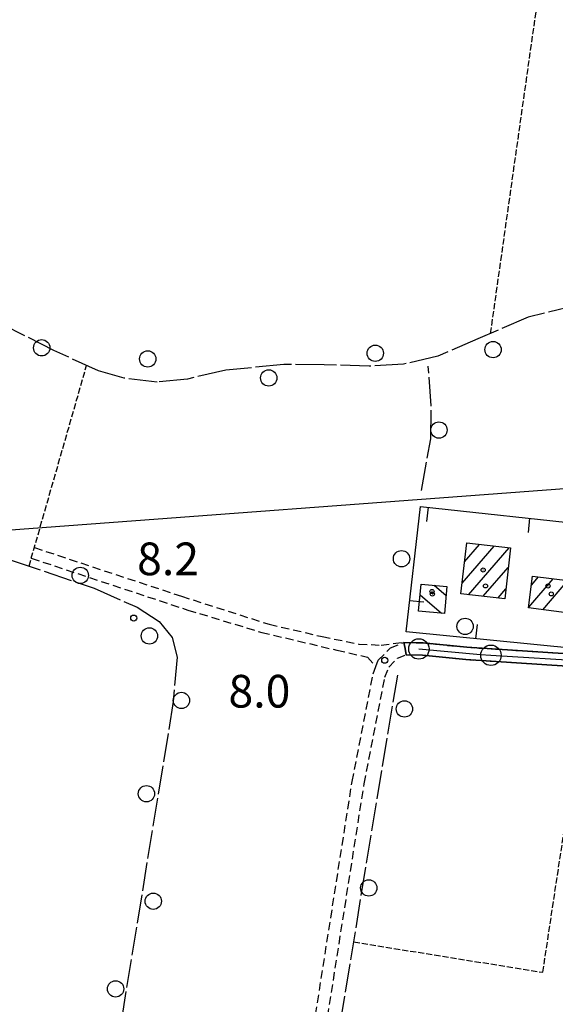
# Model space of a CAD drawing. Extents: x 1737510 to 1741821, y 5040039 to 5043168.
# Drawn here: x 1738003 to 1738134, y 5040647 to 5040888 of the extents above; entities that cross this region are included whole.
import ezdxf

# ---------------------------------------------------------------- set-up
doc = ezdxf.new("R2010")
doc.units = 0
for name, pattern in [('C', [10, 5, 5]), ('L17', [8, 7, -1]), ('L5', [2, 1.5, -0.5]), ('L7', [3, 2, -1])]:
    doc.linetypes.add(name, pattern=pattern)
for name, color, linetype in [('11B2', 1, 'C'), ('11D4', 1, 'C'), ('16A1', 1, 'C'), ('17A1', 1, 'C'), ('17I9', 1, 'C'), ('19A1', 1, 'C'), ('1A1', 4, 'C'), ('1AJ36', 1, 'C'), ('1AP41', 7, 'CONTINUOUS'), ('1I9', 4, 'C'), ('298', 7, 'CONTINUOUS'), ('2H8', 2, 'L7'), ('2J10', 2, 'L7'), ('3A1', 1, 'C'), ('4E5', 2, 'L17'), ('5A1', 2, 'L5'), ('5F6', 1, 'C'), ('A2H8', 1, 'C'), ('I2H8', 7, 'CONTINUOUS'), ('N2A1', 2, 'C'), ('N2P16', 2, 'C')]:
    doc.layers.add(name, color=color, linetype=linetype)

# ---------------------------------------------------------------- blocks, each defined once
blk = doc.blocks.new('11D4')
at = {"layer": '11D4'}
for radius in [0.5, 0.01]:
    blk.add_circle((0, 0), radius, dxfattribs=at)
blk = doc.blocks.new('5F6')
at = {"layer": '5F6'}
blk.add_circle((0, 0), 2, dxfattribs=at)
blk = doc.blocks.new('11B2')
at = {"layer": '11B2'}
blk.add_circle((0, 0), 0.75, dxfattribs=at)
blk = doc.blocks.new('1AJ36')
at = {"layer": '1AJ36'}
for radius in [0.5, 0.01]:
    blk.add_circle((0, 0), radius, dxfattribs=at)
blk = doc.blocks.new('N2P16')
at = {"layer": 'N2P16'}
blk.add_circle((0, -0.00928), 2.5, dxfattribs=at)
blk = doc.blocks.new('N2A1')
at = {"layer": 'N2A1'}
blk.add_circle((0, -0.00928), 2.5, dxfattribs=at)
blk = doc.blocks.new('19A1')
at = {"layer": '19A1'}
blk.add_line((0, 0), (0, 3.50512), dxfattribs=at)

msp = doc.modelspace()

# ---------------------------------------------------------------- linework, layer by layer
at = {"layer": '16A1'}
msp.add_line((1737675.9644, 5040739.0351), (1740928.16123, 5040982.42356), dxfattribs=at)
at = {"layer": '17A1'}
for p, q in [((1738111.69848, 5040755.5458, -3333), (1738115.3576, 5040759.7969, -3333)), ((1738111.10352, 5040750.25643, -3333), (1738118.9661, 5040759.39104, -3333)), ((1738112.66849, 5040747.47535, -3333), (1738122.5756, 5040758.98525, -3333)), ((1738116.27976, 5040747.0727, -3333), (1738122.38759, 5040754.16758, -3333)), ((1738127.39328, 5040744.41854, -3333), (1738133.39309, 5040751.38901, -3333)), ((1738128.05368, 5040749.78501, -3333), (1738129.81865, 5040751.83553, -3333)), ((1738130.81549, 5040743.79516, -3333), (1738136.96746, 5040750.94349, -3333)), ((1738119.8911, 5040746.66906, -3333), (1738121.79639, 5040748.8815, -3333))]:
    msp.add_line(p, q, dxfattribs=at)
at = {"layer": '17I9'}
for p, q in [((1738100.79927, 5040747.44351, -3333), (1738106.01506, 5040742.95403, -3333)), ((1738104.22622, 5040749.77184, -3333), (1738107.16425, 5040747.24293, -3333))]:
    msp.add_line(p, q, dxfattribs=at)
at = {"layer": '1A1'}
for points in [[(1738110.81478, 5040747.6826, 14.77), (1738112.21632, 5040760.15048, 14.77), (1738122.92251, 5040758.94603, 14.77), (1738121.52834, 5040746.48672, 14.77), (1738110.81478, 5040747.6826, 14.77)], [(1738127.36972, 5040744.22423, 14.19), (1738128.3296, 5040752.02093, 14.19), (1738137.62951, 5040750.86066, 14.19), (1738136.66135, 5040743.06735, 14.19), (1738127.36972, 5040744.22423, 14.19)]]:
    msp.add_polyline3d(points, close=True, dxfattribs=at)
at = {"layer": '1AP41'}
msp.add_polyline3d([(1738137.02344, 5040733.00288, 8.45), (1738112.22415, 5040734.59874, 8.44), (1738101.58244, 5040735.67866, 8.43), (1738096.84058, 5040735.80515, 8.02), (1738097.11496, 5040734.29636, 8.22), (1738097.3884, 5040732.78649, 8.42), (1738101.40712, 5040732.68811, 8.43), (1738111.97045, 5040731.61035, 8.44), (1738136.83216, 5040730.01114, 8.45)], dxfattribs=at)
at = {"layer": '1I9'}
msp.add_polyline3d([(1738100.42748, 5040743.47353, 14.16), (1738101.04601, 5040750.06935, 14.16), (1738107.37406, 5040749.47791, 14.16), (1738106.7553, 5040742.88508, 14.16), (1738100.42748, 5040743.47353, 14.16)], close=True, dxfattribs=at)
at = {"layer": '298'}
msp.add_polyline3d([(1738136.83216, 5040730.01114, 8.45), (1738111.97045, 5040731.61035, 8.44), (1738101.40712, 5040732.68811, 8.43), (1738097.3884, 5040732.78649, 8.42), (1738097.11496, 5040734.29636, 8.22), (1738096.84058, 5040735.80515, 8.02), (1738096.84058, 5040735.80515, 8.02), (1738101.58244, 5040735.67866, 8.43), (1738112.22415, 5040734.59874, 8.44), (1738137.02344, 5040733.00288, 8.45)], dxfattribs=at)
at = {"layer": '2H8'}
for points in [[(1738096.84058, 5040735.80515, 8.02), (1738101.58244, 5040735.67866, 8.43), (1738112.22415, 5040734.59874, 8.44), (1738137.02344, 5040733.00288, 8.45), (1738173.99701, 5040730.77975, 8.459), (1738176.09833, 5040730.65421, 8.46)], [(1738097.3884, 5040732.78649, 8.42), (1738101.40712, 5040732.68811, 8.43), (1738111.97045, 5040731.61035, 8.44), (1738136.83216, 5040730.01114, 8.45), (1738174.26271, 5040727.75201, 8.153), (1738175.92282, 5040727.65261, 8.14)]]:
    msp.add_polyline3d(points, dxfattribs=at)
at = {"layer": '2J10'}
for points in [[(1738006.39281, 5040759.0121, 7.89), (1738042.39108, 5040747.09377, 7.97), (1738063.8715, 5040740.22432, 8.06), (1738076.82694, 5040737.22564, 8.06), (1738085.82607, 5040735.38099, 8.06), (1738091.25059, 5040735.12407, 8.06), (1738096.84058, 5040735.80515, 8.02)], [(1738005.6398, 5040756.39751, 7.92), (1738043.97664, 5040743.7025, 8.02), (1738062.02838, 5040738.2532, 8.02), (1738080.44464, 5040733.89619, 8.02), (1738087.89093, 5040732.17801, 7.97), (1738089.98334, 5040729.86662, 7.97)], [(1738071.2392, 5040613.29796, 8.36), (1738072.14763, 5040622.72042, 8.36), (1738075.21846, 5040644.60149, 8.37), (1738084.16933, 5040701.72009, 8.4), (1738089.27823, 5040728.08596, 8.42), (1738089.98334, 5040729.86662, 8.42), (1738090.58134, 5040731.40359, 8.42), (1738093.58752, 5040734.47663, 8.42), (1738096.84058, 5040735.80515, 8.02)], [(1738075.85987, 5040577.5105, 8.31), (1738072.67321, 5040582.19596, 8.32), (1738072.0104, 5040584.98239, 8.33), (1738072.26295, 5040590.92104, 8.33), (1738073.78552, 5040608.36502, 8.34), (1738075.12708, 5040622.37177, 8.36), (1738078.18169, 5040644.16138, 8.37), (1738087.12242, 5040701.201, 8.4), (1738092.16962, 5040727.25237, 8.42), (1738093.15049, 5040729.74362, 8.42), (1738095.30545, 5040731.92962, 8.42), (1738097.3884, 5040732.78649, 8.42)]]:
    msp.add_polyline3d(points, dxfattribs=at)
at = {"layer": '3A1'}
msp.add_polyline3d([(1738139.35528, 5040734.19226, 8.394), (1738097.35697, 5040738.33886, 8.03), (1738100.88576, 5040769.06817, 8.031), (1738143.04731, 5040764.52264, 8.64)], dxfattribs=at)
at = {"layer": '4E5'}
for points in [[(1737790.25957, 5040820.22398, 8.31), (1737811.64892, 5040816.66113, 8.32), (1737838.70051, 5040810.71007, 8.32), (1737863.75206, 5040805.00545, 8.48), (1737882.45917, 5040801.37122, 8.59), (1737895.77368, 5040798.18382, 8.58), (1737906.64314, 5040794.16761, 8.58), (1737917.14577, 5040788.35294, 8.59), (1737935.13467, 5040779.87039, 8.67), (1737963.54013, 5040769.22908, 8.68), (1737983.64898, 5040760.98841, 8.66), (1738001.21203, 5040755.78435, 8.66), (1738021.00466, 5040749.06237, 8.67), (1738031.55945, 5040744.42691, 8.63), (1738036.95288, 5040740.94053, 8.62), (1738040.13276, 5040736.97562, 8.62), (1738041.33705, 5040732.17992, 8.6), (1738040.39176, 5040721.36076, 8.6), (1738024.89724, 5040626.26743, 8.03)], [(1738139.03186, 5040818.28517, 7.7), (1738127.23762, 5040815.38881, 7.69), (1738114.97262, 5040810.09955, 7.69), (1738105.14172, 5040805.893, 7.69), (1738096.72849, 5040803.88848, 8.18), (1738088.34878, 5040803.43284, 8.17), (1738077.30731, 5040803.77082, 8.17), (1738067.48632, 5040803.82707, 8.17), (1738053.22902, 5040802.4462, 8.17), (1738043.88769, 5040800.27394, 8.17), (1738036.46205, 5040799.51865, 8.17), (1738028.35987, 5040800.48676, 8.17), (1738022.10664, 5040802.27617, 8.16), (1738011.18201, 5040807.24396, 8.16), (1737998.62729, 5040813.66521, 8.16)], [(1738101.14884, 5040772.9899, 8.03), (1738103.40418, 5040785.66709, 8.03), (1738103.55305, 5040793.72801, 8.01), (1738102.79089, 5040803.38948, 7.82)], [(1738074.2844, 5040585.05529, 7.75), (1738081.20678, 5040642.26476, 8.15), (1738095.33278, 5040727.79897, 8.23)]]:
    msp.add_polyline3d(points, dxfattribs=at)
at = {"layer": '5A1'}
for p, q in [((1738118.05404, 5040811.43027, 7.88), (1738133.12092, 5040917.99732, 8.12)), ((1738005.08724, 5040754.46781, 7.78), (1738019.17871, 5040803.61144, 7.77))]:
    msp.add_line(p, q, dxfattribs=at)
msp.add_polyline3d([(1738084.53794, 5040662.44946, 8.06), (1738130.83314, 5040655.0232, 8.21), (1738142.11282, 5040729.69331, 8.05)], dxfattribs=at)
at = {"layer": 'A2H8', "flags": 128}
msp.add_lwpolyline([(1738100.51109, 5040734.19551), (1738115.59536, 5040732.79421), (1738118.14508, 5040732.64005), (1738142.05423, 5040731.21324), (1738173.3835, 5040729.3429), (1738183.77015, 5040729.0582), (1738194.15643, 5040728.77849), (1738198.23119, 5040728.66825), (1738222.44026, 5040725.83384), (1738237.87705, 5040724.02368), (1738245.3153, 5040723.15029), (1738252.28381, 5040722.26882), (1738280.08602, 5040718.7516)], dxfattribs=at)
at = {"layer": 'I2H8'}
msp.add_polyline3d([(1738096.84058, 5040735.80515, 8.02), (1738097.11496, 5040734.29636, 8.22), (1738097.3884, 5040732.78649, 8.42)], dxfattribs=at)

# ---------------------------------------------------------------- block references
at = {"layer": '11B2'}
for p in [(1738030.71809, 5040741.74654, 8.2), (1738092.15374, 5040731.43101, 8)]:
    msp.add_blockref('11B2', p, dxfattribs=at)
at = {"layer": '11D4'}
for p in [(1738116.81279, 5040749.61166, 14.77), (1738103.72174, 5040748.24487, 14.16), (1738132.90207, 5040747.65881, 14.19)]:
    msp.add_blockref('11D4', p, dxfattribs=at)
at = {"layer": '19A1'}
for p, rotation in [((1738102.74394, 5040768.86827, -3333), 173.85), ((1738127.60134, 5040766.18768, -3333), 173.85), ((1738098.24626, 5040746.08715, -3333), 263.45), ((1738114.47556, 5040736.64856, -3333), 354.36)]:
    msp.add_blockref('19A1', p, dxfattribs=dict(at, rotation=rotation))
at = {"layer": '1AJ36'}
for p in [(1738116.23926, 5040753.5099, 8.08), (1738132.09861, 5040749.60436, 7.54), (1738103.80646, 5040747.63547, 8.03)]:
    msp.add_blockref('1AJ36', p, dxfattribs=at)
at = {"layer": '5F6'}
for p in [(1738008.18558, 5040807.91324, 10.86), (1738089.82827, 5040806.59119, 11.05), (1738118.66471, 5040807.46462, 11.05), (1738034.14228, 5040805.18959, 10.92), (1738063.75212, 5040800.5391, 11.04), (1738105.42334, 5040787.79178, 10.27), (1738096.25784, 5040756.26858, 9.97), (1738017.62868, 5040752.19028, 10.17), (1738111.82648, 5040739.71154, 8.87), (1738034.54679, 5040737.3799, 10.17), (1738042.397, 5040721.58102, 10.18), (1738096.97264, 5040719.48782, 9.24), (1738033.82757, 5040698.73589, 10.18), (1738088.24957, 5040675.67387, 9.24), (1738035.50657, 5040672.42775, 10.18), (1738026.26896, 5040650.96667, 10.18)]:
    msp.add_blockref('5F6', p, dxfattribs=at)
at = {"layer": 'N2A1'}
msp.add_blockref('N2A1', (1738100.51109, 5040734.19551), dxfattribs=at)
at = {"layer": 'N2P16'}
msp.add_blockref('N2P16', (1738118.14508, 5040732.64005), dxfattribs=at)

# ---------------------------------------------------------------- texts
at = {"layer": '11B2'}
for s, p in [('8.2                                    ', (1738031.54697, 5040752.2451)), ('8.0                                    ', (1738053.90372, 5040719.83678))]:
    msp.add_text(s, height=8, dxfattribs=at).set_placement(p)

doc.saveas('drawing.dxf')
